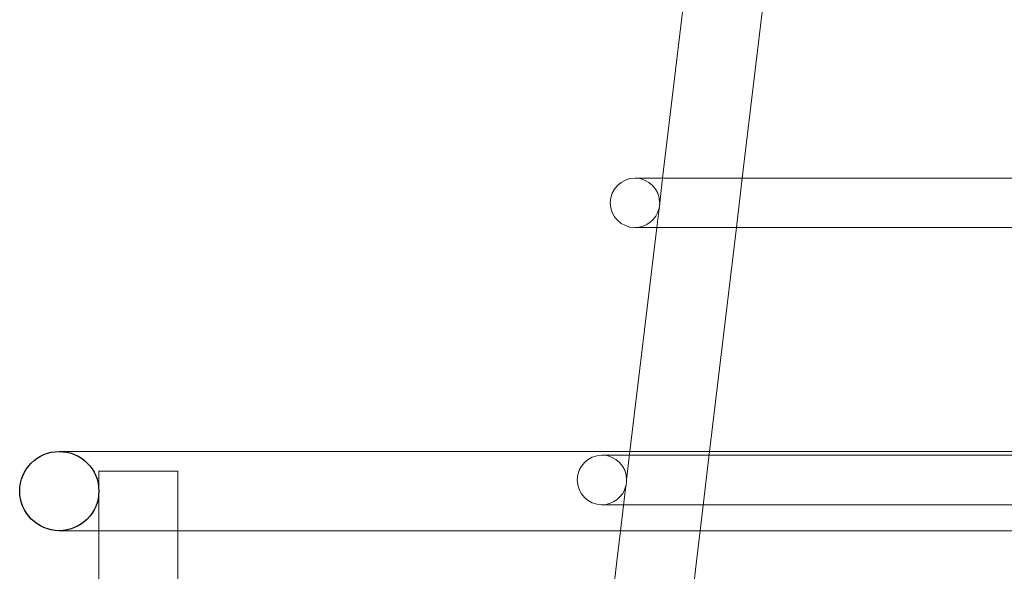
# Model space of a CAD drawing. Units: millimetres. Extents: x 26 to 292, y 12 to 206.
# Drawn here: x 110 to 122, y 105 to 112 of the extents above; entities that cross this region are included whole.
import ezdxf

# ---------------------------------------------------------------- set-up
doc = ezdxf.new("R2010")
doc.units = ezdxf.units.MM
doc.layers.add('coupling', color=7, linetype='Continuous', lineweight=30, plot=False)
doc.layers.add('roof drain', color=7, linetype='Continuous')
doc.linetypes.add('CMT21', pattern='A,7.5,-0.5,[114,CMLINE.shx,S=0.04545,R=0,X=0,Y=0],-1.5,-0.5,7.5', length=17.5)

# ---------------------------------------------------------------- blocks, each defined once
blk = doc.blocks.new('roof drain')
at = {"layer": 'roof drain', "linetype": 'Continuous', "lineweight": 0, "extrusion": (0, 1, 0)}
for p, q in [((118.047, 112.992), (117.703, 110.117)), ((119.054, 112.992), (118.71, 110.117)), ((154.046, 110.117), (117.353, 110.117)), ((117.703, 110.117), (117.666, 109.805)), ((118.71, 110.117), (118.635, 109.492)), ((117.657, 109.731), (117.628, 109.492)), ((117.628, 109.492), (117.29, 106.664)), ((117.353, 109.492), (154.046, 109.492)), ((118.635, 109.492), (118.297, 106.664)), ((110.075, 106.664), (161.325, 106.664)), ((154.464, 106.617), (116.935, 106.617)), ((117.29, 106.664), (117.247, 106.305)), ((118.297, 106.664), (118.178, 105.664)), ((110.575, 106.414), (111.575, 106.414)), ((110.575, 106.414), (110.575, 105.664)), ((111.575, 106.414), (111.575, 105.664)), ((117.239, 106.231), (117.171, 105.664)), ((116.935, 105.992), (154.464, 105.992)), ((161.325, 105.664), (110.075, 105.664)), ((110.575, 105.664), (110.575, 103.664)), ((111.575, 105.664), (111.575, 103.664)), ((117.171, 105.664), (117.125, 105.279)), ((118.178, 105.664), (118.132, 105.279)), ((117.125, 105.279), (116.821, 102.741)), ((118.132, 105.279), (117.815, 102.628))]:
    blk.add_line(p, q, dxfattribs=at)
at = {"layer": 'roof drain', "linetype": 'CMT21'}
blk.add_circle((110.075, 106.164), 0.5, dxfattribs=at)
at = {"layer": 'roof drain', "linetype": 'Continuous', "lineweight": 0}
for centre, radius, start, end in [((117.353, 109.805), 0.312, 90, 270), ((117.353, 109.805), 0.312, 0.0455, 90), ((117.353, 109.805), 0.312, 270, 346.3233), ((116.935, 106.305), 0.312, 90, 270), ((116.935, 106.305), 0.313, 0.0514, 90), ((116.935, 106.305), 0.313, 270, 346.3174)]:
    blk.add_arc(centre, radius, start, end, dxfattribs=at)
for points, knots in [([(117.657, 109.731), (117.657, 109.731), (117.657, 109.731), (117.657, 109.731), (117.657, 109.731), (117.657, 109.731), (117.657, 109.731), (117.657, 109.731), (117.657, 109.731), (117.657, 109.731), (117.657, 109.733), (117.659, 109.738), (117.659, 109.742), (117.661, 109.749), (117.661, 109.753), (117.663, 109.761), (117.663, 109.764), (117.664, 109.772), (117.664, 109.776), (117.665, 109.784), (117.665, 109.787), (117.666, 109.794), (117.666, 109.797), (117.666, 109.802), (117.666, 109.804), (117.666, 109.805)], [-0.5530937, -0.5530937, -0.5530937, -0.5530937, -0.5525923, -0.5525923, -0.5509256, -0.5509256, -0.5485552, -0.5485552, -0.5420745, -0.5420745, -0.4546346, -0.4546346, -0.3827319, -0.3827319, -0.3246941, -0.3246941, -0.2753884, -0.2753884, -0.2253814, -0.2253814, -0.1683438, -0.1683438, -0.1048561, -0.1048561, -0.0224263, -0.0224263, -0.0224263, -0.0224263]), ([(117.666, 109.805), (117.666, 109.805), (117.666, 109.805), (117.666, 109.805), (117.666, 109.805), (117.666, 109.805), (117.666, 109.805), (117.666, 109.805), (117.666, 109.805), (117.666, 109.805)], [-0.02242625, -0.02242625, -0.02242625, -0.02242625, -0.01106873, -0.01106873, -0.00441245, -0.00441245, -0.00180554, -0.00180554, 0, 0, 0, 0]), ([(117.239, 106.231), (117.239, 106.231), (117.239, 106.231), (117.239, 106.231), (117.239, 106.231), (117.239, 106.231), (117.239, 106.231), (117.239, 106.231), (117.239, 106.231), (117.239, 106.231), (117.239, 106.233), (117.24, 106.238), (117.241, 106.242), (117.242, 106.249), (117.243, 106.253), (117.244, 106.261), (117.245, 106.264), (117.246, 106.272), (117.246, 106.276), (117.247, 106.284), (117.247, 106.288), (117.247, 106.294), (117.247, 106.297), (117.247, 106.302), (117.247, 106.304), (117.247, 106.305)], [-0.5415806, -0.5415806, -0.5415806, -0.5415806, -0.5411009, -0.5411009, -0.5395358, -0.5395358, -0.537298, -0.537298, -0.5311273, -0.5311273, -0.4459088, -0.4459088, -0.3761123, -0.3761123, -0.3196015, -0.3196015, -0.2713896, -0.2713896, -0.2223019, -0.2223019, -0.1661366, -0.1661366, -0.1034851, -0.1034851, -0.0236546, -0.0236546, -0.0236546, -0.0236546]), ([(117.247, 106.305), (117.247, 106.305), (117.247, 106.305), (117.247, 106.305), (117.247, 106.305), (117.247, 106.305), (117.247, 106.305), (117.247, 106.305), (117.247, 106.305), (117.247, 106.305)], [-0.02365463, -0.02365463, -0.02365463, -0.02365463, -0.01075605, -0.01075605, -0.00429885, -0.00429885, -0.00176226, -0.00176226, 0, 0, 0, 0])]:
    blk.add_open_spline(points, degree=3, knots=knots, dxfattribs=at)

msp = doc.modelspace()

# ---------------------------------------------------------------- block references
at = {"layer": 'coupling', "linetype": 'Continuous'}
msp.add_blockref('roof drain', (0, 0), dxfattribs=at)

doc.saveas('drawing.dxf')
